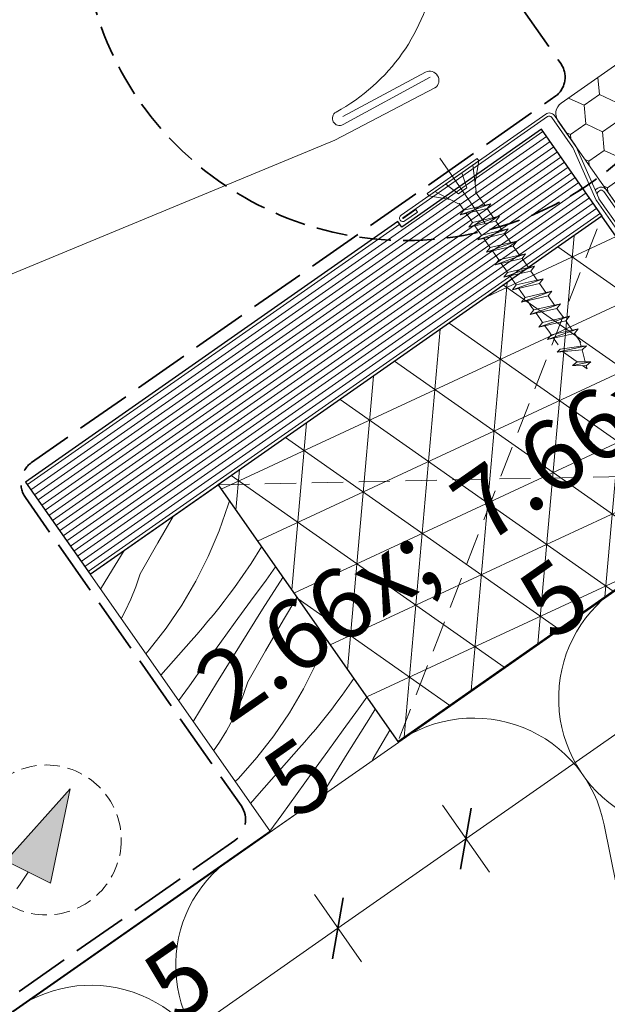
# Model space of a CAD drawing. Units: millimetres. Extents: x -2496 to 1013, y -10986 to 1797.
# Drawn here: x -234 to -140, y -10182 to -10024 of the extents above; entities that cross this region are included whole.
import ezdxf

# ---------------------------------------------------------------- set-up
doc = ezdxf.new("R2010")
doc.units = ezdxf.units.MM
doc.header["$MEASUREMENT"] = 0
for name, pattern in [('szag', [11.319445, 8.819445, -2.5]), ('Sűrű szaggatott', [7.5, 5, -2.5]), ('Takart vonal_01', [7, 5, -2]), ('Takart vonal_02', [3.75, 2.5, -1.25]), ('Tengelyvonal_01', [21, 15, -3, 0, -3]), ('thk_line_type', [945, 540, -405]), ('Wipeout_Contour', [1000, 0, -1000])]:
    doc.linetypes.add(name, pattern=pattern)
for name, color, linetype, lineweight in [('0_Toll_száma__1', 7, 'Continuous', 5), ('0_Toll_száma__2', 7, 'Continuous', 13), ('0_Toll_száma__3', 7, 'Continuous', 15), ('0_Toll_száma__4', 7, 'Continuous', 20), ('0_Toll_száma__5', 7, 'Continuous', 25), ('0_Toll_száma__6', 7, 'Continuous', 30), ('0_Toll_száma__7', 7, 'Continuous', 35)]:
    doc.layers.add(name, color=color, linetype=linetype, lineweight=lineweight)
doc.layers.add('0_Toll_száma__21', color=7, linetype='Continuous', lineweight=5, true_color=0x3a3a3a)
doc.layers.add('0_Toll_száma__87', color=7, linetype='Continuous', lineweight=5, true_color=0x6a6a6a)
doc.styles.add('ELKÉSZÜLT_STÍLUS_1', font='txt')
doc.dimstyles.new('ELKÉSZÜLT_STÍLUS__6', dxfattribs={"dimtxt": 11.25, "dimasz": 6.65, "dimexe": 0.18, "dimexo": 0, "dimgap": 0.09, "dimtad": 1, "dimlfac": 0.001, "dimzin": 0, "dimdsep": 46, "dimtxsty": 'ELKÉSZÜLT_STÍLUS_1', "dimblk": 'ARROWHEAD_6', "dimblk1": 'ARROWHEAD_6', "dimblk2": 'ARROWHEAD_6', "dimcen": 0.09, "dimclrd": 7, "dimclre": 7, "dimclrt": 7, "dimadec": 0, "dimazin": 0, "dimtfac": 1, "dimtdec": 4, "dimtmove": 0, "dimatfit": 3, "dimfxl": 1, "dimtolj": 1, "dimtzin": 0, "dimarcsym": 0})

# ---------------------------------------------------------------- blocks, each defined once
blk = doc.blocks.new('szálas höszigetelés 18[2]_3', base_point=(-200.23, -10158.5))
at = {"layer": '0_Toll_száma__1', "linetype": 'Continuous'}
for centre, start_param, end_param in [((-188.02, -10175.94), 3.141593, 5.125182), ((-222.29, -10199.94), 1.158003, 3.141593)]:
    blk.add_ellipse(centre, major_axis=(12.21, -17.44), ratio=0.982433, start_param=start_param, end_param=end_param, dxfattribs=at)
blk = doc.blocks.new('szálas höszigetelés 18[4]_3', base_point=(-138.71, -10115.44))
at = {"layer": '0_Toll_száma__1', "linetype": 'Continuous'}
for p, q in [((-99.87, -10174.03), (-137.58, -10151.06)), ((-140.5, -10153.11), (-131.81, -10196.4))]:
    blk.add_line(p, q, dxfattribs=at)
for centre, start, end in [((-126.5, -10132.88), 125.0001, 238.6514), ((-161.37, -10157.3), 11.3488, 125.0001), ((-110.94, -10192.21), 191.3487, 58.6514)]:
    blk.add_arc(centre, 21.29, start, end, dxfattribs=at)
blk = doc.blocks.new('Vonallánc_1_3', base_point=(-362.2, -10246.94))
at = {"linetype": 'Continuous', "lineweight": 0, "true_color": 0x000000}
blk.add_hatch(color=18, dxfattribs=at).paths.add_polyline_path([(-225.94, -10147.33), (-236.24, -10158.85), (-229.1, -10162.46)])
at = {"layer": '0_Toll_száma__1', "linetype": 'Continuous'}
for p, q in [((-225.94, -10147.33), (-236.24, -10158.85)), ((-225.94, -10147.33), (-229.1, -10162.46)), ((-229.1, -10162.46), (-236.24, -10158.85))]:
    blk.add_line(p, q, dxfattribs=at)
at = {"layer": '0_Toll_száma__3', "linetype": 'Takart vonal_01', "flags": 128}
blk.add_lwpolyline([(-362.2, -10246.94), (-350.95, -10216.14, -0.302776), (-329.76, -10200.6, 0.141097), (-275.92, -10194.43, 0.050431), (-244.31, -10175.06, 0.058648), (-232.67, -10160.65)], format="xyb", dxfattribs=at)
blk = doc.blocks.new('*X56')
at = {"layer": '0_Toll_száma__21', "linetype": 'Continuous'}
for p, q in [((-202.12, -10106.06), (-200.66, -10101.87)), ((-200.66, -10101.87), (-200.46, -10101.25)), ((-211.92, -10107.98), (-209.39, -10103.64)), ((-203.85, -10110.14), (-202.12, -10106.06)), ((-214.75, -10112.95), (-211.92, -10107.98)), ((-219.77, -10113.2), (-217.29, -10109.17)), ((-195.3, -10108.62), (-196.98, -10111.26)), ((-205.84, -10114.1), (-203.85, -10110.14)), ((-196.98, -10111.26), (-199.67, -10115.12)), ((-215.43, -10114.99), (-214.75, -10112.95)), ((-194.6, -10113.92), (-193.06, -10111.82)), ((-221.09, -10115.36), (-219.77, -10113.2)), ((-208.09, -10117.93), (-205.84, -10114.1)), ((-197.06, -10117.29), (-194.6, -10113.92)), ((-195.15, -10118.59), (-191.89, -10113.5)), ((-216.23, -10116.98), (-215.43, -10114.99)), ((-201.32, -10117.32), (-200.49, -10116.23)), ((-200.49, -10116.23), (-199.67, -10115.12)), ((-217.13, -10118.92), (-216.23, -10116.98)), ((-202.16, -10118.4), (-201.32, -10117.32)), ((-199.52, -10120.67), (-197.06, -10117.29)), ((-191.81, -10120.29), (-189.65, -10116.7)), ((-217.77, -10120.11), (-217.13, -10118.92)), ((-210.58, -10121.6), (-208.09, -10117.93)), ((-203.02, -10119.47), (-202.16, -10118.4)), ((-198.87, -10124.5), (-195.15, -10118.59)), ((-204.79, -10121.58), (-203.9, -10120.53)), ((-203.9, -10120.53), (-203.02, -10119.47)), ((-201.98, -10124.06), (-199.52, -10120.67)), ((-194.69, -10125.23), (-191.81, -10120.29)), ((-213.3, -10125.1), (-210.58, -10121.6)), ((-206.6, -10123.65), (-205.69, -10122.62)), ((-205.69, -10122.62), (-204.79, -10121.58)), ((-211.45, -10129.14), (-206.6, -10123.65)), ((-204.42, -10127.44), (-201.98, -10124.06)), ((-186.62, -10127.39), (-184.94, -10123.43)), ((-213.85, -10125.72), (-213.3, -10125.1)), ((-202.54, -10130.44), (-198.87, -10124.5)), ((-197.51, -10130.2), (-194.69, -10125.23)), ((-206.87, -10130.83), (-204.42, -10127.44)), ((-188.61, -10131.35), (-186.62, -10127.39)), ((-206.16, -10136.41), (-202.54, -10130.44)), ((-198.19, -10132.23), (-197.51, -10130.2)), ((-180.56, -10129.69), (-182.43, -10132.37)), ((-208.59, -10133.23), (-206.87, -10130.83)), ((-190.85, -10135.18), (-188.61, -10131.35)), ((-198.99, -10134.23), (-198.19, -10132.23)), ((-184.08, -10134.57), (-183.25, -10133.47)), ((-183.25, -10133.47), (-182.43, -10132.37)), ((-179.83, -10134.54), (-178.47, -10132.68)), ((-199.9, -10136.17), (-198.99, -10134.23)), ((-193.34, -10138.85), (-190.85, -10135.18)), ((-184.93, -10135.65), (-184.08, -10134.57)), ((-182.28, -10137.92), (-179.83, -10134.54)), ((-177.91, -10135.84), (-177.12, -10134.61)), ((-206.25, -10136.58), (-206.16, -10136.41)), ((-200.92, -10138.06), (-199.9, -10136.17)), ((-186.66, -10137.78), (-185.79, -10136.72)), ((-185.79, -10136.72), (-184.93, -10135.65)), ((-181.63, -10141.75), (-177.91, -10135.84)), ((-202.04, -10139.88), (-200.92, -10138.06)), ((-187.55, -10138.83), (-186.66, -10137.78)), ((-184.74, -10141.3), (-182.28, -10137.92)), ((-177.45, -10142.48), (-174.8, -10137.93)), ((-202.99, -10141.25), (-202.04, -10139.88)), ((-196.06, -10142.35), (-193.34, -10138.85)), ((-189.37, -10140.89), (-188.45, -10139.87)), ((-188.45, -10139.87), (-187.55, -10138.83)), ((-195.69, -10148.07), (-189.37, -10140.89)), ((-187.19, -10144.69), (-184.74, -10141.3)), ((-199.01, -10145.67), (-196.06, -10142.35)), ((-185.3, -10147.69), (-181.63, -10141.75)), ((-177.69, -10142.91), (-177.45, -10142.48)), ((-199.53, -10146.19), (-199.01, -10145.67)), ((-189.63, -10148.08), (-187.19, -10144.69)), ((-185.87, -10148.63), (-185.3, -10147.69)), ((-197.07, -10149.7), (-195.69, -10148.07)), ((-192.07, -10151.48), (-189.63, -10148.08)), ((-193.97, -10154.14), (-192.07, -10151.48))]:
    blk.add_line(p, q, dxfattribs=at)
blk = doc.blocks.new('Kitöltés_7_3', base_point=(0, 0))
at = {"color": 254, "linetype": 'Wipeout_Contour', "lineweight": 0, "ltscale": 40513.612911}
blk.add_wipeout([(-222.75, -10112.99), (-193.9, -10154.24), (-173.41, -10139.91), (-202.27, -10098.66)], dxfattribs=at)
at = {"layer": '0_Toll_száma__21', "color": 7, "linetype": 'Continuous', "lineweight": 20}
for p, q in [((-202.27, -10098.66), (-222.75, -10112.99)), ((-173.41, -10139.91), (-202.27, -10098.66)), ((-222.75, -10112.99), (-193.9, -10154.24)), ((-193.9, -10154.24), (-173.41, -10139.91))]:
    blk.add_line(p, q, dxfattribs=at)
at = {"layer": '0_Toll_száma__21', "linetype": 'Continuous'}
blk.add_blockref('*X56', (0, 0), dxfattribs=at)
blk = doc.blocks.new('*D94')
at = {"layer": '0_Toll_száma__2', "linetype": 'Continuous'}
for p, q in [((-84.25, -10100.48), (-101.24, -10112.37)), ((-105, -10107), (-97.48, -10117.75)), ((-101.24, -10112.37), (-162.62, -10155.33)), ((-166.39, -10149.95), (-158.86, -10160.7)), ((-162.62, -10155.33), (-183.11, -10169.66))]:
    blk.add_line(p, q, dxfattribs=at)
at = {"layer": '0_Toll_száma__7', "linetype": 'Continuous'}
for p, q in [((-102.1, -10117.25), (-100.38, -10107.5)), ((-163.49, -10160.2), (-161.76, -10150.45))]:
    blk.add_line(p, q, dxfattribs=at)
at = {"layer": '0_Toll_száma__1', "insert": (-139.78, -10136.78), "char_height": 11.25, "attachment_point": 7, "rotation": 34.9833, "style": 'ELKÉSZÜLT_STÍLUS_1'}
blk.add_mtext('\\A1;{\\fVerdana|b0|i0|c238|p38;7\\fVerdana|b0|i0|c238|p38;\\A1{\\H.66x;\\S5^  ;}}', dxfattribs=at)
blk = doc.blocks.new('ARROWHEAD_6')
at = {"color": 0, "linetype": 'Continuous', "lineweight": 0}
for p, q in [((-0.5, -0.5), (0.5, 0.5)), ((0, 0), (-1, 0))]:
    blk.add_line(p, q, dxfattribs=at)
blk = doc.blocks.new('*D95')
at = {"layer": '0_Toll_száma__2', "linetype": 'Continuous'}
blk.add_line((-162.62, -10155.33), (-183.11, -10169.66), dxfattribs=at)
at = {"layer": '0_Toll_száma__7', "linetype": 'Continuous'}
for p, q in [((-163.49, -10160.2), (-161.76, -10150.45)), ((-183.97, -10174.54), (-182.25, -10164.79))]:
    blk.add_line(p, q, dxfattribs=at)
at = {"layer": '0_Toll_száma__1', "insert": (-180.71, -10165.43), "char_height": 11.25, "attachment_point": 7, "rotation": 34.9833, "style": 'ELKÉSZÜLT_STÍLUS_1'}
blk.add_mtext('\\A1;{\\fVerdana|b0|i0|c238|p38;2\\fVerdana|b0|i0|c238|p38;\\A1{\\H.66x;\\S5^  ;}}', dxfattribs=at)
blk = doc.blocks.new('*D96')
at = {"layer": '0_Toll_száma__2', "linetype": 'Continuous'}
for p, q in [((-162.62, -10155.33), (-183.11, -10169.66)), ((-186.87, -10164.28), (-179.34, -10175.04)), ((-183.11, -10169.66), (-224.07, -10198.33)), ((-227.84, -10192.95), (-220.31, -10203.71)), ((-224.07, -10198.33), (-240.13, -10209.56))]:
    blk.add_line(p, q, dxfattribs=at)
at = {"layer": '0_Toll_száma__7', "linetype": 'Continuous'}
for p, q in [((-183.97, -10174.54), (-182.25, -10164.79)), ((-224.93, -10203.2), (-223.21, -10193.45))]:
    blk.add_line(p, q, dxfattribs=at)
at = {"layer": '0_Toll_száma__1', "insert": (-208.88, -10184.95), "char_height": 11.25, "attachment_point": 7, "rotation": 34.9833, "style": 'ELKÉSZÜLT_STÍLUS_1'}
blk.add_mtext('\\A1;{\\fVerdana|b0|i0|c238|p38;5}', dxfattribs=at)

msp = doc.modelspace()

# ---------------------------------------------------------------- hatches: boundary and pattern name
at = {"layer": '0_Toll_száma__1', "linetype": 'Continuous'}
h = msp.add_hatch(dxfattribs=at)
h.set_pattern_fill('HONEY_0003', color=256, style=0, pattern_type=2)
h.set_pattern_definition([(214.99952, (1728.7689, -16529.7247), (5.1684215, 0.4521345), [2.9953857, -5.9907714]), (94.99952, (1728.7689, -16529.7247), (2.1926508, 4.7020516), [2.9953857, -5.9907714]), (154.99952, (1728.7689, -16529.7247), (-2.9757707, 4.2499171), [0, -5.9907714, 2.9953857, 0, 0, 0])])
h.paths.add_polyline_path([(-128.108, -10068.661), (-127.248, -10069.89, -0.2446984), (-127.007, -10071.721), (-127.255, -10072.403, 0.2446984), (-127.014, -10074.234), (-88.982, -10128.55, 0.4142136), (-86.197, -10129.041), (-69.82, -10117.575, 0.3639703), (-69.155, -10115.091), (-92.296, -10065.465, 0.0436609), (-92.47, -10065.163), (-95.091, -10061.42, 0.719897), (-98.728, -10062.497), (-98.78, -10064.001, -0.2354687), (-99.632, -10065.569), (-104.056, -10068.666, -0.4142136), (-106.841, -10068.175), (-133.397, -10030.248, 0.4142136), (-136.183, -10029.757), (-147.405, -10037.615, 0.4142136), (-147.896, -10040.4), (-129.542, -10066.613), (-122.579, -10061.738), (-121.145, -10063.786)])

# ---------------------------------------------------------------- linework, layer by layer
for p, q in [((-149.576, -10039.745), (-172.717, -10055.949)), ((-145.552, -10044.62), (-148.879, -10039.868)), ((-141.847, -10053.015), (-145.455, -10044.792)), ((-141.39, -10052.814), (-144.997, -10044.591)), ((-141.71, -10051.327), (-141.546, -10051.212)), ((-141.424, -10051.736), (-141.26, -10051.621)), ((-130.566, -10069.161), (-141.751, -10053.187)), ((-130.156, -10068.875), (-141.341, -10052.9)), ((-172.659, -10056.031), (-170.653, -10054.626)), ((-170.366, -10055.035), (-170.653, -10054.626)), ((-172.373, -10056.44), (-170.366, -10055.035))]:
    msp.add_line(p, q, dxfattribs=at)
at = {"layer": '0_Toll_száma__1', "linetype": 'Continuous', "flags": 128}
for points in [[(-144.997, -10044.591, 0.0493912), (-145.142, -10044.334), (-148.47, -10039.581, 0.4142136), (-149.863, -10039.336), (-173.004, -10055.539, 1), (-172.373, -10056.44)], [(-140.563, -10051.744), (-134.828, -10059.936), (-134.418, -10059.649), (-140.17, -10051.435, 0.4060178), (-141.546, -10051.212)]]:
    msp.add_lwpolyline(points, format="xyb", dxfattribs=at)
at = {"layer": '0_Toll_száma__1', "linetype": 'Continuous'}
for centre, radius, start, end in [((-149.289, -10040.155), 0.5, 34.99995, 124.99995), ((-146.371, -10045.194), 1, 23.68951, 34.99995), ((-141.137, -10052.146), 1, 124.99951, 143.68951), ((-140.973, -10052.031), 0.5, 34.99951, 124.99951), ((-140.932, -10052.614), 1, 203.68951, 214.99995), ((-141.137, -10052.146), 0.5, 124.99951, 203.68951), ((-140.932, -10052.614), 0.5, 203.68951, 214.99995), ((-172.688, -10055.99), 0.05, 124.99995, 304.99995)]:
    msp.add_arc(centre, radius, start, end, dxfattribs=at)
at = {"layer": '0_Toll_száma__2', "linetype": 'Continuous', "flags": 128}
for points in [[(-508.667, -10374.475), (-112.129, -10096.815), (-109.24, -10100.918), (-109.252, -10100.926), (-87.143, -10132.513), (-87.143, -10201.376), (-451.319, -10456.376)], [(-444.061, -10329.209), (-112.015, -10096.973), (-87.143, -10132.535), (-87.143, -10171.101), (-401.076, -10390.669)]]:
    msp.add_lwpolyline(points, close=True, dxfattribs=at)
at = {"layer": '0_Toll_száma__3', "linetype": 'Continuous', "flags": 128}
msp.add_lwpolyline([(-128.108, -10068.661), (-127.248, -10069.89, -0.2446984), (-127.007, -10071.721), (-127.255, -10072.403, 0.2446984), (-127.014, -10074.234), (-88.982, -10128.55, 0.4142136), (-86.197, -10129.041), (-69.82, -10117.575, 0.3639703), (-69.155, -10115.091), (-92.296, -10065.465, 0.0436609), (-92.47, -10065.163), (-95.091, -10061.42, 0.719897), (-98.728, -10062.497), (-98.78, -10064.001, -0.2354687), (-99.632, -10065.569), (-104.056, -10068.666, -0.4142136), (-106.841, -10068.175), (-133.397, -10030.248, 0.4142136), (-136.183, -10029.757), (-147.405, -10037.615, 0.4142136), (-147.896, -10040.4), (-129.542, -10066.613), (-122.579, -10061.738), (-121.145, -10063.786)], format="xyb", close=True, dxfattribs=at)
at = {"layer": '0_Toll_száma__4', "linetype": 'Continuous', "flags": 128}
for points in [[(-163.206, -9983.242), (-175.606, -9988.617, 0.5246695), (-175.926, -9990.232, -0.4970808), (-183.381, -10039.011, 0.9995506), (-182.278, -10041.029), (-168.325, -10033.405)], [(-182.32, -10039.701), (-169.086, -10032.638, -0.9383121), (-167.574, -10035.162), (-183.601, -10043.503), (-263.187, -10076.48), (-362.006, -10135.35), (-368.469, -10142.981)]]:
    msp.add_lwpolyline(points, format="xyb", dxfattribs=at)
at = {"layer": '0_Toll_száma__7', "linetype": 'szag', "flags": 128}
msp.add_lwpolyline([(-167.392, -10002.779), (-147.57, -10031.086, -0.4142989), (-148.233, -10036.433), (-232.115, -10095.131, 0.4142136), (-233.098, -10100.702), (-198.599, -10150.028, -0.4141231), (-199.577, -10155.604), (-509.811, -10372.842)], format="xyb", dxfattribs=at)
at = {"layer": '0_Toll_száma__87', "linetype": 'Takart vonal_02'}
msp.add_circle((-229.764, -10155.521), 11.997, dxfattribs=at)

# ---------------------------------------------------------------- block references
at = {"linetype": 'Continuous'}
for name, p in [('szálas höszigetelés 18[4]_3', (-138.715, -10115.44)), ('szálas höszigetelés 18[2]_3', (-200.232, -10158.5))]:
    msp.add_blockref(name, p, dxfattribs=at)
at = {"linetype": 'Takart vonal_01'}
msp.add_blockref('Vonallánc_1_3', (-362.198, -10246.945), dxfattribs=at)

# ---------------------------------------------------------------- next in the draw order: block references
at = {"layer": '0_Toll_száma__21', "linetype": 'Continuous'}
msp.add_blockref('Kitöltés_7_3', (0, 0), dxfattribs=at)

# ---------------------------------------------------------------- next in the draw order: dimensions: what is measured, and where the dimension line sits
at = {"linetype": 'Continuous'}
dim = msp.add_linear_dim(base=(-224.073, -10198.328), p1=(-193.896, -10154.245), p2=(-234.941, -10182.798), angle=214.98326, dimstyle='ELKÉSZÜLT_STÍLUS__6', dxfattribs=at)
dim.commit()
dim.dimension.update_dxf_attribs({"geometry": '*D96', "text_midpoint": (-208.611, -10177.896), "dimtype": 160, "text_rotation": 34.98326})

# ---------------------------------------------------------------- next in the draw order: wipeouts: each hides what was drawn before it
at = {"color": 254, "linetype": 'Wipeout_Contour', "lineweight": 0, "ltscale": 60432.297874}
msp.add_wipeout([(-222.75, -10112.989), (-140.818, -10055.656), (-150.529, -10041.779), (-172.885, -10057.423), (-173.494, -10056.552), (-233.07, -10098.242)], dxfattribs=at)

# ---------------------------------------------------------------- next in the draw order: hatches: boundary and pattern name
at = {"layer": '0_Toll_száma__21', "linetype": 'Continuous'}
h = msp.add_hatch(dxfattribs=at)
h.set_pattern_fill('tetőcserép_0003', color=256, style=0, pattern_type=2)
h.set_pattern_definition([(35.0003, (-356.1735, -10197.2597), (-0.573581, 0.819149), [])])
h.paths.add_polyline_path([(-222.75, -10112.989), (-140.818, -10055.656), (-150.529, -10041.779), (-172.885, -10057.423), (-173.494, -10056.552), (-233.07, -10098.242)])

# ---------------------------------------------------------------- next in the draw order: linework, layer by layer
at = {"layer": '0_Toll_száma__1', "linetype": 'Continuous', "flags": 128}
msp.add_lwpolyline([(-168.563, -10052.427), (-168.842, -10052.028), (-160.849, -10046.434), (-160.569, -10046.834)], close=True, dxfattribs=at)
at = {"layer": '0_Toll_száma__1', "linetype": 'thk_line_type', "flags": 128}
for points in [[(-160.569, -10046.834), (-161.169, -10050.23)], [(-161.527, -10047.504), (-160.971, -10051.736)], [(-163.267, -10048.722), (-162.499, -10051.161)], [(-165.865, -10050.539), (-163.836, -10052.097)], [(-163.836, -10052.097), (-163.168, -10051.629)], [(-162.499, -10051.161), (-163.168, -10051.629)], [(-168.563, -10052.427), (-165.166, -10053.027)], [(-167.605, -10051.757), (-163.819, -10053.729)], [(-160.971, -10051.736), (-161.096, -10051.824)], [(-161.096, -10051.824), (-159.624, -10053.927)], [(-163.819, -10053.729), (-163.694, -10053.641)], [(-162.955, -10054.697), (-163.694, -10053.641)]]:
    msp.add_lwpolyline(points, dxfattribs=at)
at = {"layer": '0_Toll_száma__5', "linetype": 'Continuous', "flags": 128}
msp.add_lwpolyline([(-222.75, -10112.989), (-140.818, -10055.656), (-150.529, -10041.779), (-172.885, -10057.423), (-173.494, -10056.552), (-233.07, -10098.242)], close=True, dxfattribs=at)

# ---------------------------------------------------------------- next in the draw order: wipeouts: each hides what was drawn before it
at = {"color": 254, "linetype": 'Wipeout_Contour', "lineweight": 0, "ltscale": 40396.087386}
msp.add_wipeout([(-173.502, -10139.784), (-112.116, -10096.828), (-140.882, -10055.7), (-202.267, -10098.656)], dxfattribs=at)

# ---------------------------------------------------------------- next in the draw order: hatches: boundary and pattern name
at = {"layer": '0_Toll_száma__21', "linetype": 'Continuous'}
h = msp.add_hatch(dxfattribs=at)
h.set_pattern_fill('háromszög_háló_0003', color=256, style=0, pattern_type=2)
h.set_pattern_definition([(24.946, (-149.701, -10108.218), (-4.2176, 9.0671), []), (84.946, (-149.701, -10108.218), (-9.9611, 0.881), []), (144.946, (-149.701, -10108.218), (5.7435, 8.1861), [])])
h.paths.add_polyline_path([(-173.502, -10139.784), (-112.116, -10096.828), (-140.882, -10055.7), (-202.267, -10098.656)])

# ---------------------------------------------------------------- next in the draw order: linework, layer by layer
at = {"layer": '0_Toll_száma__1', "linetype": 'thk_line_type'}
msp.add_line((-144.436, -10075.632), (-144.207, -10076.489), dxfattribs=at)
at = {"layer": '0_Toll_száma__1', "linetype": 'thk_line_type', "flags": 128}
for points in [[(-163.539, -10055.458), (-158.663, -10053.705)], [(-158.663, -10053.705), (-159.247, -10054.466), (-163.539, -10055.458)], [(-163.539, -10055.458), (-162.955, -10054.697), (-158.663, -10053.705)], [(-159.247, -10054.466), (-158.226, -10055.926)], [(-161.845, -10056.284), (-162.578, -10055.236)], [(-162.141, -10057.456), (-161.557, -10056.696), (-157.265, -10055.704)], [(-157.265, -10055.704), (-157.849, -10056.464), (-162.141, -10057.456)], [(-162.141, -10057.456), (-157.265, -10055.704)], [(-161.557, -10056.696), (-161.845, -10056.284)], [(-160.447, -10058.282), (-161.18, -10057.234)], [(-155.866, -10057.702), (-156.45, -10058.463), (-160.743, -10059.455)], [(-160.743, -10059.455), (-160.159, -10058.694), (-155.866, -10057.702)], [(-160.743, -10059.455), (-155.866, -10057.702)], [(-157.849, -10056.464), (-156.827, -10057.924)], [(-160.159, -10058.694), (-160.447, -10058.282)], [(-159.048, -10060.28), (-159.782, -10059.233)], [(-156.45, -10058.463), (-155.429, -10059.922)], [(-159.344, -10061.453), (-158.76, -10060.692), (-154.468, -10059.7)], [(-154.468, -10059.7), (-155.052, -10060.461), (-159.344, -10061.453)], [(-159.344, -10061.453), (-154.468, -10059.7)], [(-158.76, -10060.692), (-159.048, -10060.28)], [(-155.052, -10060.461), (-154.031, -10061.921)], [(-157.65, -10062.279), (-158.383, -10061.231)], [(-157.946, -10063.451), (-157.362, -10062.691), (-153.07, -10061.699)], [(-153.07, -10061.699), (-153.654, -10062.459), (-157.946, -10063.451)], [(-157.946, -10063.451), (-153.07, -10061.699)], [(-157.362, -10062.691), (-157.65, -10062.279)], [(-153.654, -10062.459), (-152.632, -10063.919)], [(-156.252, -10064.277), (-156.985, -10063.229)], [(-156.547, -10065.45), (-155.963, -10064.689), (-151.671, -10063.697)], [(-151.671, -10063.697), (-152.255, -10064.458), (-156.547, -10065.45)], [(-156.547, -10065.45), (-151.671, -10063.697)], [(-155.963, -10064.689), (-156.252, -10064.277)], [(-154.853, -10066.276), (-155.587, -10065.228)], [(-155.149, -10067.448), (-154.565, -10066.687), (-150.273, -10065.695)], [(-150.273, -10065.695), (-150.857, -10066.456), (-155.149, -10067.448)], [(-155.149, -10067.448), (-150.273, -10065.695)], [(-152.255, -10064.458), (-151.234, -10065.917)], [(-154.565, -10066.687), (-154.853, -10066.276)], [(-153.455, -10068.274), (-154.188, -10067.226)], [(-150.857, -10066.456), (-149.835, -10067.916)], [(-153.751, -10069.446), (-153.167, -10068.686), (-148.875, -10067.694)], [(-153.751, -10069.446), (-148.875, -10067.694)], [(-148.875, -10067.694), (-149.459, -10068.454), (-153.751, -10069.446)], [(-153.167, -10068.686), (-153.455, -10068.274)], [(-149.459, -10068.454), (-148.437, -10069.914)], [(-152.056, -10070.272), (-152.79, -10069.224)], [(-152.352, -10071.445), (-151.768, -10070.684), (-147.476, -10069.692)], [(-152.352, -10071.445), (-147.476, -10069.692)], [(-147.476, -10069.692), (-148.06, -10070.453), (-152.352, -10071.445)], [(-151.768, -10070.684), (-152.056, -10070.272)], [(-148.06, -10070.453), (-147.039, -10071.912)], [(-150.658, -10072.271), (-151.391, -10071.223)], [(-150.954, -10073.443), (-150.37, -10072.682), (-146.078, -10071.69)], [(-150.954, -10073.443), (-146.078, -10071.69)], [(-146.078, -10071.69), (-146.662, -10072.451), (-150.954, -10073.443)], [(-150.37, -10072.682), (-150.658, -10072.271)], [(-149.26, -10074.269), (-149.993, -10073.221)], [(-149.555, -10075.441), (-148.971, -10074.681), (-144.679, -10073.689)], [(-149.555, -10075.441), (-144.679, -10073.689)], [(-144.679, -10073.689), (-145.263, -10074.449), (-149.555, -10075.441)], [(-146.662, -10072.451), (-145.64, -10073.911)], [(-148.971, -10074.681), (-149.26, -10074.269)], [(-147.861, -10076.267), (-148.595, -10075.219)], [(-145.263, -10074.449), (-144.242, -10075.909)], [(-143.362, -10076.415), (-144.047, -10077.087), (-148.015, -10077.435)], [(-143.362, -10076.415), (-148.015, -10077.435)], [(-144.207, -10076.489), (-147.55, -10076.978)], [(-144.207, -10076.489), (-143.362, -10076.415)], [(-148.015, -10077.435), (-147.55, -10076.978)], [(-147.161, -10077.36), (-144.847, -10078.982)], [(-143.533, -10079.005), (-144.047, -10077.087)], [(-145.597, -10079.579), (-144.847, -10078.982), (-142.619, -10079.02)], [(-142.619, -10079.02), (-145.597, -10079.579)], [(-142.619, -10079.02), (-143.369, -10079.617), (-145.597, -10079.579)], [(-143.369, -10079.617), (-143.238, -10080.109), (-143.955, -10079.607)]]:
    msp.add_lwpolyline(points, dxfattribs=at)
at = {"layer": '0_Toll_száma__3', "linetype": 'Tengelyvonal_01'}
msp.add_line((-159.521, -10056.856), (-166.822, -10046.406), dxfattribs=at)
at = {"layer": '0_Toll_száma__3', "linetype": 'Sűrű szaggatott', "flags": 128}
msp.add_lwpolyline([(-202.267, -10098.656), (-112.116, -10096.828), (-140.882, -10055.7), (-173.502, -10139.784)], dxfattribs=at)
at = {"layer": '0_Toll_száma__6', "linetype": 'Continuous', "flags": 128}
msp.add_lwpolyline([(-173.502, -10139.784), (-112.116, -10096.828), (-140.882, -10055.7), (-202.267, -10098.656)], close=True, dxfattribs=at)
at = {"layer": '0_Toll_száma__7', "linetype": 'Takart vonal_01'}
msp.add_circle((-172.186, -10007.685), 51.893, dxfattribs=at)

# ---------------------------------------------------------------- next in the draw order: dimensions: what is measured, and where the dimension line sits
at = {"linetype": 'Continuous'}
for base, p1, p2, picture, middle in [((-162.624, -10155.328), (-112.116, -10096.828), (-173.502, -10139.784), '*D94', (-130.366, -10123.143)), ((-183.1074, -10169.6614), (-173.5016, -10139.7841), (-193.8956, -10154.2445), '*D95', (-171.3006, -10151.7877))]:
    dim = msp.add_linear_dim(base=base, p1=p1, p2=p2, angle=214.98326, dimstyle='ELKÉSZÜLT_STÍLUS__6', dxfattribs=at)
    dim.commit()
    dim.dimension.update_dxf_attribs({"geometry": picture, "text_midpoint": middle, "dimtype": 160, "text_rotation": 34.98326})

doc.saveas('drawing.dxf')
